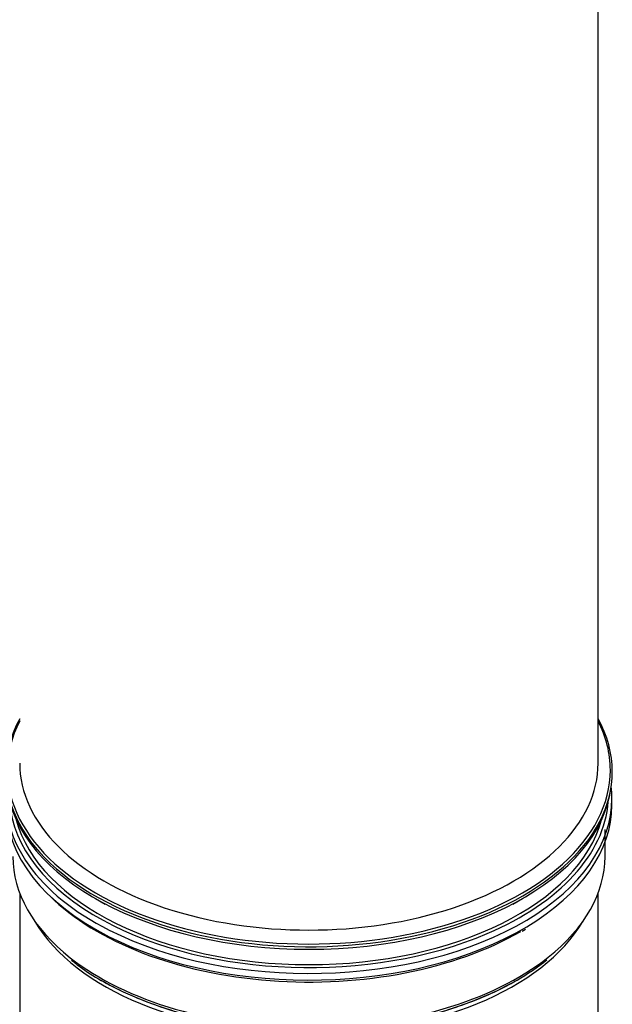
# Model space of a CAD drawing. Units: millimetres. Extents: x 775 to 9250, y 536 to 9043.
# Drawn here: x 1956 to 2214, y 7976 to 8406 of the extents above; entities that cross this region are included whole.
import ezdxf

# ---------------------------------------------------------------- set-up
doc = ezdxf.new("R2010")
doc.units = ezdxf.units.MM
doc.layers.add('532511062-A_WESS', color=7, linetype='Continuous')
doc.layers.add('Default', color=7, linetype='Continuous')

# ---------------------------------------------------------------- blocks, each defined once
blk = doc.blocks.new('SE9')
at = {"layer": '532511062-A_WESS', "color": 7, "linetype": 'Continuous'}
for p, q in [((2207.98, 8081.11), (2207.98, 8465.99)), ((2213.98, 8062.74), (2213.98, 8065.64)), ((2210.98, 8040.33), (2210.98, 8052.14)), ((1955.58, 8024.35), (1955.58, 7639.47)), ((2207.98, 7639.47), (2207.98, 8024.35)), ((1988.61, 8022.05), (1992.86, 8019.61)), ((2170.71, 8019.61), (2174.95, 8022.05)), ((2174.81, 8007.76), (2176.36, 8008.71)), ((1990.94, 7986.44), (1992.55, 7985.51)), ((2171.02, 7985.51), (2172.62, 7986.44))]:
    blk.add_line(p, q, dxfattribs=at)
blk.add_arc((2118.78, 8079.86), 107.83, 299.9569, 308.3268, dxfattribs=at)
for centre, major_axis, start_param, end_param in [((2081.78, 8077.41), (132.38, 0), 2.834733, 6.283185), ((2081.78, 8077.41), (132.38, 0), 0, 0.306859), ((2081.78, 8078.1), (131.54, 0), 2.855793, 6.283185), ((2081.78, 8078.1), (131.54, 0), 0, 0.2858), ((2081.78, 8081.11), (-126.2, 0), 0, 3.141593), ((2081.78, 8065.64), (132.2, 0), 3.073434, 3.992364), ((2081.78, 8076.21), (-132.22, 0), 0.071234, 3.070359), ((2081.78, 8065.64), (132.2, 0), 0, 0.068159), ((2081.78, 8065.64), (132.2, 0), 5.515323, 6.283185), ((2081.78, 8062.74), (132.2, 0), 3.141593, 3.992364), ((2081.78, 8067.35), (130.7, 0), 3.182753, 3.955019), ((2081.78, 8067.35), (130.7, 0), 5.350216, 6.242025), ((2081.78, 8062.74), (132.2, 0), 5.515323, 6.283185), ((2081.78, 8067.75), (129.2, 0), 3.29408, 6.130698), ((2081.78, 8040.33), (129.2, 0), 3.141593, 3.774788), ((2081.78, 8040.33), (129.2, 0), 5.65274, 6.283185), ((2081.78, 8061.03), (130.7, 0), 3.666687, 5.497787), ((2081.78, 8035.39), (126.2, 0), 3.467962, 5.956816), ((2081.78, 8067.35), (130.7, 0), 3.955019, 5.350216), ((2081.78, 8065.64), (132.2, 0), 3.992364, 5.515323), ((2081.78, 8062.74), (132.2, 0), 3.992364, 5.515323), ((2081.78, 8040.33), (129.2, 0), 3.774788, 5.65274), ((2081.78, 8038.89), (128.47, 0), 3.926991, 5.497787), ((2081.78, 8037.04), (126.2, 0), 3.926991, 3.937706), ((2081.78, 8037.04), (126.2, 0), -0.796542, -0.785398)]:
    blk.add_ellipse(centre, major_axis=major_axis, ratio=0.57735, start_param=start_param, end_param=end_param, dxfattribs=at)
blk.add_open_spline([(1978.24, 7995.15), (1979.56, 7994.06), (1983.19, 7991.09), (1991.1, 7986.18), (2001.28, 7980.9), (2012.49, 7976.25), (2024.44, 7972.34), (2037.03, 7969.19), (2050.12, 7966.83), (2063.56, 7965.29), (2077.2, 7964.59), (2090.89, 7964.73), (2104.48, 7965.71), (2117.82, 7967.52), (2130.76, 7970.14), (2143.17, 7973.56), (2154.81, 7977.69), (2164.84, 7982.15), (2170.1, 7985.03), (2172.62, 7986.44)], degree=3, knots=[0, 0, 0, 0, 0.028114, 0.090066, 0.152054, 0.214031, 0.275984, 0.337911, 0.399814, 0.461698, 0.523571, 0.58544, 0.647313, 0.709195, 0.771095, 0.83302, 0.894978, 0.956975, 1, 1, 1, 1], dxfattribs=at)

msp = doc.modelspace()

# ---------------------------------------------------------------- block references
at = {"layer": 'Default'}
msp.add_blockref('SE9', (0, 0), dxfattribs=at)

doc.saveas('drawing.dxf')
